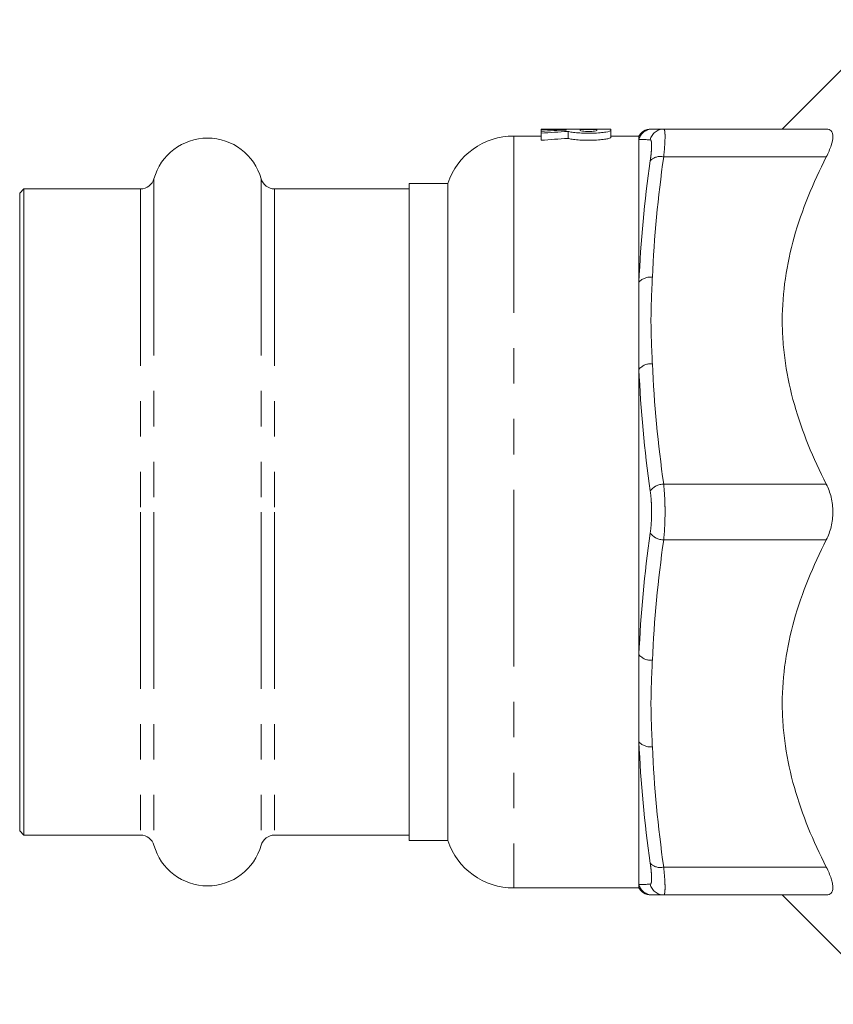
# Model space of a CAD drawing. Units: millimetres. Extents: x 147 to 260, y 93 to 257.
# Drawn here: x 147 to 176, y 93 to 128 of the extents above; entities that cross this region are included whole.
import ezdxf

# ---------------------------------------------------------------- set-up
doc = ezdxf.new("R2010")
doc.units = ezdxf.units.MM
doc.linetypes.add('PHANTOM', pattern=[12.7, 6.35, -1.27, 1.27, -1.27, 1.27, -1.27])

msp = doc.modelspace()

# ---------------------------------------------------------------- linework, layer by layer
at = {"color": 7, "linetype": 'Continuous', "lineweight": 15}
for p, q in [((178.361, 128.367), (174.434, 124.44)), ((165.774, 124.19), (164.784, 124.19)), ((166.274, 124.44), (165.774, 124.44)), ((165.774, 124.44), (165.774, 124.421)), ((165.774, 124.421), (166.674, 124.421)), ((165.774, 124.421), (165.774, 124.362)), ((165.774, 124.362), (165.774, 124.29)), ((165.774, 124.29), (165.774, 124.037)), ((166.274, 124.44), (166.274, 124.438)), ((166.274, 124.438), (167.774, 124.438)), ((166.674, 124.421), (166.674, 124.403)), ((166.736, 124.354), (166.736, 124.102)), ((167.774, 124.421), (167.174, 124.421)), ((167.174, 124.421), (167.174, 124.385)), ((168.274, 124.44), (167.774, 124.44)), ((167.774, 124.438), (167.774, 124.44)), ((167.774, 124.385), (167.774, 124.421)), ((168.274, 124.385), (168.274, 124.44)), ((168.274, 124.385), (168.274, 124.134)), ((169.284, 124.19), (168.274, 124.19)), ((169.284, 124.19), (169.284, 124.068)), ((170.173, 124.44), (176.017, 124.44)), ((169.284, 124.068), (169.284, 118.946)), ((162.416, 122.49), (161.034, 122.49)), ((161.034, 110.69), (161.034, 122.49)), ((162.416, 122.49), (162.416, 98.89)), ((147.184, 122.29), (147.034, 122.14)), ((147.034, 122.14), (147.034, 110.69)), ((151.377, 122.29), (147.184, 122.29)), ((147.184, 122.29), (147.184, 110.69)), ((161.034, 122.29), (156.192, 122.29)), ((169.284, 118.946), (169.284, 115.812)), ((169.284, 115.812), (169.284, 105.568)), ((147.034, 110.69), (147.034, 99.24)), ((147.184, 110.69), (147.184, 99.09)), ((161.034, 98.89), (161.034, 110.69)), ((169.284, 105.568), (169.284, 102.434)), ((169.284, 102.434), (169.284, 97.312)), ((147.034, 99.24), (147.184, 99.09)), ((147.184, 99.09), (151.377, 99.09)), ((156.192, 99.09), (161.034, 99.09)), ((161.034, 98.89), (162.416, 98.89)), ((169.284, 97.312), (169.284, 97.19)), ((164.784, 97.19), (169.284, 97.19)), ((170.173, 96.94), (176.017, 96.94)), ((174.434, 96.94), (178.361, 93.013))]:
    msp.add_line(p, q, dxfattribs=at)
at = {"color": 8, "linetype": 'PHANTOM', "lineweight": 0}
for p, q in [((164.784, 124.19), (164.784, 97.19)), ((170.173, 123.44), (176.017, 123.44)), ((151.859, 122.655), (151.859, 110.69)), ((155.71, 122.655), (155.71, 110.69)), ((151.377, 122.29), (151.377, 110.69)), ((156.192, 122.29), (156.192, 110.69)), ((170.173, 111.69), (176.017, 111.69)), ((151.377, 110.69), (151.377, 99.09)), ((151.859, 110.69), (151.859, 98.725)), ((155.71, 110.69), (155.71, 98.725)), ((156.192, 110.69), (156.192, 99.09)), ((170.173, 109.69), (176.017, 109.69)), ((170.173, 97.94), (176.017, 97.94))]:
    msp.add_line(p, q, dxfattribs=at)
at = {"color": 7, "linetype": 'Continuous', "lineweight": 15}
for centre, radius, start, end in [((153.784, 122.115), 2, 15.6643, 164.3357), ((164.784, 121.69), 2.5, 90, 161.3371), ((169.717, 123.94), 0.5, 89.9945, 153.6965), ((151.377, 122.79), 0.5, 270, 344.3357), ((156.192, 122.79), 0.5, 195.6643, 270), ((151.377, 98.59), 0.5, 15.6643, 90), ((156.192, 98.59), 0.5, 90, 164.3357), ((153.784, 99.265), 2, 195.6643, 344.3357), ((164.784, 99.69), 2.5, 198.6629, 270), ((169.717, 97.44), 0.5, 206.1551, 270.0051)]:
    msp.add_arc(centre, radius, start, end, dxfattribs=at)
at = {"color": 8, "linetype": 'PHANTOM', "lineweight": 0}
for centre, radius, start, end in [((169.767, 123.94), 0.5, 90.0123, 165.1618), ((170.175, 123.943), 0.497, 90.1488, 166.9447), ((170.052, 122.96), 0.496, 75.7969, 136.8254), ((169.687, 118.577), 0.546, 81.504, 137.4611), ((169.724, 115.435), 0.58, 85.7603, 139.4111), ((170.177, 111.081), 0.609, 90.374, 143.1348), ((170.177, 110.299), 0.609, 216.8652, 269.626), ((169.724, 105.945), 0.58, 220.5889, 274.2397), ((169.687, 102.803), 0.546, 222.5389, 278.496), ((170.052, 98.42), 0.496, 223.1746, 284.2031), ((169.767, 97.44), 0.5, 194.8382, 269.9877), ((170.175, 97.437), 0.497, 193.0553, 269.8512)]:
    msp.add_arc(centre, radius, start, end, dxfattribs=at)
at = {"color": 7, "linetype": 'Continuous', "lineweight": 15}
for centre, major_axis, start_param, end_param in [((168.651, 110.69), (26.986, 0), 1.644135, 1.677623), ((169.752, 110.69), (26.986, 0), 1.682804, 1.71877), ((169.752, 110.69), (26.495, 0), 1.684887, 1.721531)]:
    msp.add_ellipse(centre, major_axis=major_axis, ratio=0.509525, start_param=start_param, end_param=end_param, dxfattribs=at)
for points, knots in [([(166.736, 124.354), (166.772, 124.344), (166.821, 124.335), (166.945, 124.317), (167.017, 124.309), (167.18, 124.297), (167.267, 124.293), (167.45, 124.289), (167.542, 124.289), (167.723, 124.295), (167.808, 124.3), (167.966, 124.313), (168.035, 124.321), (168.209, 124.348), (168.274, 124.369), (168.274, 124.385)], [0, 0, 0, 0, 0.125, 0.125, 0.25, 0.25, 0.375, 0.375, 0.5, 0.5, 0.625, 0.625, 0.75, 0.75, 1, 1, 1, 1]), ([(168.274, 124.134), (168.274, 124.126), (168.258, 124.117), (168.196, 124.097), (168.151, 124.088), (168.035, 124.069), (167.966, 124.061), (167.808, 124.047), (167.723, 124.042), (167.542, 124.037), (167.45, 124.036), (167.267, 124.04), (167.18, 124.045), (167.017, 124.057), (166.944, 124.065), (166.821, 124.083), (166.771, 124.093), (166.736, 124.102)], [0, 0, 0, 0, 0.125, 0.125, 0.25, 0.25, 0.375, 0.375, 0.5, 0.5, 0.625, 0.625, 0.75, 0.75, 0.875, 0.875, 1, 1, 1, 1]), ([(167.174, 124.385), (167.174, 124.378), (167.206, 124.37), (167.316, 124.359), (167.395, 124.355), (167.552, 124.355), (167.63, 124.359), (167.742, 124.37), (167.774, 124.378), (167.774, 124.385)], [0, 0, 0, 0, 0.25, 0.25, 0.5, 0.5, 0.75, 0.75, 1, 1, 1, 1]), ([(176.017, 123.44), (176.09, 123.584), (176.149, 123.72), (176.231, 123.971), (176.252, 124.081), (176.252, 124.217), (176.247, 124.257), (176.226, 124.324), (176.21, 124.352), (176.149, 124.42), (176.09, 124.44), (176.017, 124.44)], [0, 0, 0, 0, 0.25, 0.25, 0.5, 0.5, 0.625, 0.625, 0.75, 0.75, 1, 1, 1, 1]), ([(176.017, 111.69), (175.54, 112.623), (175.145, 113.573), (174.73, 115.038), (174.621, 115.533), (174.51, 116.288), (174.482, 116.541), (174.444, 117.052), (174.434, 117.308), (174.434, 118.58), (174.586, 119.577), (175, 121.048), (175.169, 121.534), (175.559, 122.499), (175.778, 122.973), (176.017, 123.44)], [0, 0, 0, 0, 0.25, 0.25, 0.375, 0.375, 0.4375, 0.4375, 0.5, 0.5, 0.75, 0.75, 0.875, 0.875, 1, 1, 1, 1]), ([(176.017, 109.69), (176.09, 109.834), (176.149, 109.99), (176.231, 110.331), (176.252, 110.508), (176.252, 110.78), (176.247, 110.87), (176.226, 111.047), (176.21, 111.133), (176.149, 111.389), (176.09, 111.546), (176.017, 111.69)], [0, 0, 0, 0, 0.25, 0.25, 0.5, 0.5, 0.625, 0.625, 0.75, 0.75, 1, 1, 1, 1]), ([(176.017, 97.94), (175.54, 98.873), (175.145, 99.823), (174.73, 101.288), (174.621, 101.783), (174.51, 102.538), (174.482, 102.791), (174.444, 103.302), (174.434, 103.558), (174.434, 104.83), (174.586, 105.827), (175, 107.298), (175.169, 107.784), (175.559, 108.749), (175.778, 109.223), (176.017, 109.69)], [0, 0, 0, 0, 0.25, 0.25, 0.375, 0.375, 0.4375, 0.4375, 0.5, 0.5, 0.75, 0.75, 0.875, 0.875, 1, 1, 1, 1]), ([(176.017, 96.94), (176.09, 96.94), (176.149, 96.96), (176.231, 97.05), (176.252, 97.117), (176.252, 97.253), (176.247, 97.303), (176.226, 97.412), (176.21, 97.471), (176.149, 97.66), (176.09, 97.796), (176.017, 97.94)], [0, 0, 0, 0, 0.25, 0.25, 0.5, 0.5, 0.625, 0.625, 0.75, 0.75, 1, 1, 1, 1])]:
    msp.add_open_spline(points, degree=3, knots=knots, dxfattribs=at)
for points in [[(169.767, 124.44), (169.827, 124.44), (169.97, 124.44), (170.173, 124.44)], [(170.173, 96.94), (169.97, 96.94), (169.827, 96.94), (169.767, 96.94)]]:
    msp.add_open_spline(points, degree=3, dxfattribs=at)
at = {"color": 8, "linetype": 'PHANTOM', "lineweight": 0}
for points, knots in [([(170.173, 124.44), (170.189, 124.44), (170.201, 124.417), (170.214, 124.35), (170.217, 124.321), (170.221, 124.254), (170.222, 124.216), (170.222, 124.086), (170.218, 123.977), (170.202, 123.731), (170.189, 123.592), (170.173, 123.44)], [0, 0, 0, 0, 0.25, 0.25, 0.375, 0.375, 0.5, 0.5, 0.75, 0.75, 1, 1, 1, 1]), ([(169.69, 123.299), (169.706, 123.413), (169.719, 123.518), (169.735, 123.704), (169.739, 123.786), (169.739, 123.884), (169.738, 123.913), (169.734, 123.964), (169.731, 123.986), (169.718, 124.037), (169.706, 124.055), (169.69, 124.055)], [0, 0, 0, 0, 0.25, 0.25, 0.5, 0.5, 0.625, 0.625, 0.75, 0.75, 1, 1, 1, 1]), ([(169.767, 119.117), (169.757, 118.858), (169.743, 118.6), (169.724, 118.082), (169.717, 117.824), (169.717, 117.306), (169.724, 117.048), (169.743, 116.53), (169.757, 116.272), (169.767, 116.013)], [0, 0, 0, 0, 0.25, 0.25, 0.5, 0.5, 0.75, 0.75, 1, 1, 1, 1]), ([(169.69, 109.933), (169.706, 110.048), (169.719, 110.171), (169.735, 110.425), (169.739, 110.559), (169.739, 110.756), (169.738, 110.822), (169.734, 110.953), (169.731, 111.019), (169.718, 111.21), (169.706, 111.332), (169.69, 111.447)], [0, 0, 0, 0, 0.25, 0.25, 0.5, 0.5, 0.625, 0.625, 0.75, 0.75, 1, 1, 1, 1]), ([(170.173, 111.69), (170.189, 111.538), (170.201, 111.378), (170.214, 111.125), (170.217, 111.038), (170.221, 110.865), (170.222, 110.778), (170.222, 110.517), (170.218, 110.34), (170.202, 110.004), (170.189, 109.842), (170.173, 109.69)], [0, 0, 0, 0, 0.25, 0.25, 0.375, 0.375, 0.5, 0.5, 0.75, 0.75, 1, 1, 1, 1]), ([(169.767, 105.367), (169.757, 105.108), (169.743, 104.85), (169.724, 104.332), (169.717, 104.074), (169.717, 103.556), (169.724, 103.298), (169.743, 102.78), (169.757, 102.522), (169.767, 102.263)], [0, 0, 0, 0, 0.25, 0.25, 0.5, 0.5, 0.75, 0.75, 1, 1, 1, 1]), ([(169.69, 97.325), (169.706, 97.325), (169.719, 97.343), (169.735, 97.412), (169.739, 97.463), (169.739, 97.562), (169.738, 97.599), (169.734, 97.679), (169.731, 97.723), (169.718, 97.863), (169.706, 97.967), (169.69, 98.081)], [0, 0, 0, 0, 0.25, 0.25, 0.5, 0.5, 0.625, 0.625, 0.75, 0.75, 1, 1, 1, 1]), ([(170.173, 97.94), (170.189, 97.788), (170.201, 97.65), (170.214, 97.465), (170.217, 97.407), (170.221, 97.3), (170.222, 97.252), (170.222, 97.121), (170.218, 97.053), (170.202, 96.963), (170.189, 96.94), (170.173, 96.94)], [0, 0, 0, 0, 0.25, 0.25, 0.375, 0.375, 0.5, 0.5, 0.75, 0.75, 1, 1, 1, 1])]:
    msp.add_open_spline(points, degree=3, knots=knots, dxfattribs=at)
for points in [[(169.69, 124.055), (169.488, 124.061), (169.344, 124.066), (169.284, 124.068)], [(170.173, 123.44), (169.97, 121.999), (169.827, 120.558), (169.767, 119.117)], [(169.284, 118.946), (169.344, 120.401), (169.487, 121.851), (169.69, 123.299)], [(169.767, 116.013), (169.827, 114.572), (169.97, 113.131), (170.173, 111.69)], [(169.69, 111.447), (169.488, 112.898), (169.344, 114.354), (169.284, 115.812)], [(169.284, 105.568), (169.344, 107.025), (169.487, 108.48), (169.69, 109.933)], [(170.173, 109.69), (169.97, 108.249), (169.827, 106.808), (169.767, 105.367)], [(169.69, 98.081), (169.488, 99.526), (169.344, 100.977), (169.284, 102.434)], [(169.767, 102.263), (169.827, 100.822), (169.97, 99.381), (170.173, 97.94)], [(169.284, 97.312), (169.344, 97.314), (169.487, 97.319), (169.69, 97.325)]]:
    msp.add_open_spline(points, degree=3, dxfattribs=at)

doc.saveas('drawing.dxf')
